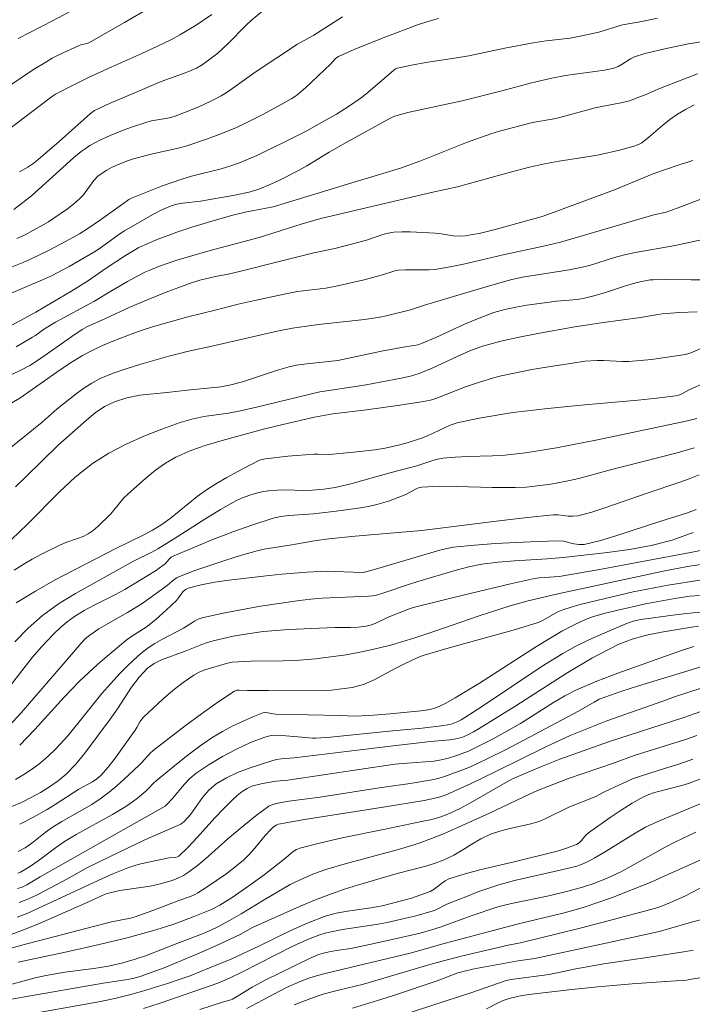
# Model space of a CAD drawing. Units: metres. Extents: x 279756 to 280271, y 1661034 to 1661599.
# Drawn here: x 279815 to 279871, y 1661223 to 1661305 of the extents above; entities that cross this region are included whole.
import ezdxf

# ---------------------------------------------------------------- set-up
doc = ezdxf.new("R2010")
doc.units = ezdxf.units.M
doc.header["$MEASUREMENT"] = 0
doc.layers.add('Curvas_Intermediarias', color=7, linetype='Continuous', lineweight=9, true_color=0x783c14)
doc.layers.add('Curvas_Mestras', color=7, linetype='Continuous', lineweight=20, true_color=0x783c14)

msp = doc.modelspace()

# ---------------------------------------------------------------- linework, layer by layer
at = {"layer": 'Curvas_Intermediarias', "flags": 128}
for points, elevation in [([(279813.086, 1661298.426), (279816.097, 1661300.427), (279817.118, 1661301.057), (279817.658, 1661301.367), (279818.208, 1661301.648), (279819.889, 1661302.438), (279820.039, 1661302.488), (279820.529, 1661302.598), (279820.679, 1661302.658), (279823.64, 1661304.329), (279828.032, 1661306.9)], 59), ([(279813.876, 1661295.355), (279816.778, 1661297.526), (279817.448, 1661298.056), (279817.678, 1661298.226), (279817.918, 1661298.376), (279819.269, 1661299.087), (279820.659, 1661299.767), (279822.59, 1661300.667), (279825.091, 1661301.768), (279826.341, 1661302.338), (279827.562, 1661302.938), (279828.252, 1661303.308), (279829.603, 1661304.119), (279830.903, 1661305.009)], 58), ([(279835.115, 1661305.309), (279834.184, 1661304.529), (279833.694, 1661304.069), (279832.284, 1661302.608), (279831.794, 1661302.148), (279831.383, 1661301.798), (279830.963, 1661301.457), (279830.523, 1661301.127), (279830.083, 1661300.827), (279829.613, 1661300.557), (279829.052, 1661300.297), (279828.472, 1661300.067), (279826.702, 1661299.427), (279824.551, 1661298.536), (279822.42, 1661297.626), (279821.169, 1661297.036), (279820.819, 1661296.776), (279818.218, 1661294.455), (279816.467, 1661292.934), (279816.057, 1661292.614), (279815.627, 1661292.324), (279814.937, 1661291.944)], 57), ([(279867.878, 1661304.699), (279866.567, 1661304.409), (279864.977, 1661304.129), (279863.006, 1661303.548), (279861.585, 1661303.218), (279860.625, 1661303.038), (279860.135, 1661302.968), (279858.634, 1661302.818), (279857.554, 1661302.658), (279855.203, 1661302.198), (279852.222, 1661301.578), (279851.041, 1661301.367), (279848.66, 1661301.007), (279847.47, 1661300.797), (279846.309, 1661300.557), (279846.139, 1661300.487), (279845.989, 1661300.387), (279843.838, 1661298.516), (279843.388, 1661298.166), (279842.328, 1661297.416), (279841.227, 1661296.726), (279839.747, 1661295.885), (279838.826, 1661295.385), (279836.966, 1661294.425), (279834.625, 1661293.304), (279833.194, 1661292.694), (279832.474, 1661292.434), (279831.673, 1661292.184), (279829.212, 1661291.574), (279828.412, 1661291.333), (279826.722, 1661290.753), (279825.881, 1661290.433), (279824.231, 1661289.753), (279824, 1661289.633), (279823.79, 1661289.493), (279821.66, 1661287.972), (279820.599, 1661287.242), (279819.909, 1661286.792), (279818.818, 1661286.181), (279817.348, 1661285.411), (279815.857, 1661284.691), (279815.307, 1661284.441), (279814.197, 1661283.991)], 54), ([(279841.727, 1661304.799), (279839.357, 1661303.278), (279837.996, 1661302.538), (279834.575, 1661300.267), (279832.844, 1661299.017), (279832.264, 1661298.616), (279831.663, 1661298.256), (279830.923, 1661297.866), (279830.173, 1661297.506), (279829.413, 1661297.166), (279827.862, 1661296.566), (279827.382, 1661296.425), (279825.901, 1661296.165), (279825.411, 1661296.045), (279824.221, 1661295.655), (279823.63, 1661295.435), (279822.47, 1661294.965), (279821.609, 1661294.565), (279821.189, 1661294.345), (279820.779, 1661294.115), (279820.379, 1661293.864), (279820.049, 1661293.624), (279819.409, 1661293.094), (279816.517, 1661290.463), (279815.937, 1661289.963), (279814.477, 1661288.822)], 56), ([(279813.656, 1661281.62), (279816.848, 1661282.99), (279817.638, 1661283.35), (279819.048, 1661284.081), (279821.119, 1661285.271), (279821.549, 1661285.551), (279823.19, 1661286.732), (279823.66, 1661287.052), (279826.011, 1661288.392), (279826.762, 1661288.782), (279827.532, 1661289.123), (279827.992, 1661289.263), (279828.482, 1661289.343), (279829.953, 1661289.513), (279832.794, 1661290.013), (279834.114, 1661290.293), (279834.725, 1661290.473), (279835.015, 1661290.583), (279836.285, 1661291.143), (279836.906, 1661291.444), (279838.136, 1661292.084), (279838.776, 1661292.444), (279840.627, 1661293.574), (279842.028, 1661294.375), (279845.549, 1661296.315), (279845.949, 1661296.516), (279846.159, 1661296.596), (279847.15, 1661296.856), (279851.661, 1661297.846), (279854.963, 1661298.676), (279857.424, 1661299.317), (279859.114, 1661299.707), (279860.245, 1661299.937), (279861.045, 1661300.057), (279862.666, 1661300.257), (279863.466, 1661300.377), (279864.246, 1661300.557), (279864.606, 1661300.697), (279864.947, 1661300.887), (279865.617, 1661301.317), (279865.967, 1661301.487), (279866.827, 1661301.768), (279868.728, 1661302.218), (279870.439, 1661302.558), (279871.649, 1661302.758)], 53), ([(279810.965, 1661277.418), (279816.287, 1661280.309), (279817.798, 1661281.169), (279819.199, 1661282.01), (279820.579, 1661282.87), (279822.12, 1661283.941), (279823.73, 1661285.001), (279824.841, 1661285.651), (279825.341, 1661285.891), (279826.351, 1661286.332), (279827.992, 1661286.942), (279829.233, 1661287.342), (279831.553, 1661288.042), (279832.634, 1661288.352), (279833.654, 1661288.602), (279835.975, 1661289.043), (279836.265, 1661289.113), (279842.148, 1661290.913), (279846.559, 1661292.234), (279848.14, 1661292.834), (279852.022, 1661294.385), (279854.042, 1661295.105), (279854.773, 1661295.325), (279856.973, 1661295.905), (279857.504, 1661296.025), (279859.124, 1661296.315), (279859.665, 1661296.435), (279860.275, 1661296.586), (279862.686, 1661297.256), (279863.256, 1661297.376), (279864.977, 1661297.696), (279865.537, 1661297.846), (279866.187, 1661298.076), (279866.837, 1661298.336), (279868.108, 1661298.876), (279869.969, 1661299.617), (279871.189, 1661300.067)], 52), ([(279814.657, 1661277.418), (279816.017, 1661278.218), (279816.257, 1661278.368), (279816.918, 1661278.859), (279817.148, 1661279.009), (279817.938, 1661279.459), (279821.109, 1661281.189), (279822.57, 1661282.07), (279823.9, 1661282.83), (279824.861, 1661283.36), (279825.351, 1661283.61), (279825.751, 1661283.791), (279826.561, 1661284.111), (279827.982, 1661284.601), (279830.753, 1661285.401), (279834.825, 1661286.502), (279838.316, 1661287.602), (279839.937, 1661288.062), (279841.447, 1661288.432), (279849.22, 1661290.253), (279851.271, 1661290.703), (279855.563, 1661291.894), (279857.254, 1661292.324), (279858.484, 1661292.594), (279859.715, 1661292.834), (279862.366, 1661293.244), (279863.026, 1661293.364), (279864.717, 1661293.744), (279865.827, 1661294.045), (279866.287, 1661294.205), (279866.567, 1661294.355), (279867.157, 1661294.825), (279868.308, 1661295.815), (279868.898, 1661296.285), (279869.518, 1661296.716), (279870.199, 1661297.126), (279870.899, 1661297.506)], 51), ([(279872.28, 1661289.973), (279869.508, 1661288.933), (279868.588, 1661288.602), (279867.568, 1661288.382), (279859.815, 1661286.101), (279858.424, 1661285.781), (279855.073, 1661285.061), (279851.781, 1661284.291), (279850.681, 1661284.061), (279849.571, 1661283.871), (279848.93, 1661283.811), (279846.97, 1661283.811), (279846.329, 1661283.77), (279846.069, 1661283.73), (279845.059, 1661283.39), (279843.528, 1661282.98), (279841.207, 1661282.44), (279840.347, 1661282.28), (279838.476, 1661282.08), (279838.016, 1661282.01), (279837.026, 1661281.83), (279834.565, 1661281.3), (279833.084, 1661280.949), (279831.173, 1661280.449), (279828.912, 1661279.909), (279825.981, 1661279.079), (279825.201, 1661278.829), (279824.431, 1661278.558), (279822.69, 1661277.888), (279821.83, 1661277.518), (279820.979, 1661277.128), (279820.169, 1661276.688), (279819.099, 1661276.037), (279818.048, 1661275.327), (279814.967, 1661273.146), (279813.916, 1661272.536)], 49), ([(279814.077, 1661268.955), (279816.818, 1661271.176), (279818.078, 1661272.276), (279819.649, 1661273.506), (279820.279, 1661273.977), (279820.939, 1661274.407), (279821.619, 1661274.777), (279822.72, 1661275.237), (279823.86, 1661275.627), (279825.011, 1661275.977), (279827.332, 1661276.638), (279828.092, 1661276.848), (279828.852, 1661277.028), (279831.143, 1661277.528), (279836.325, 1661278.718), (279837.586, 1661278.979), (279839.747, 1661279.269), (279843.568, 1661279.699), (279844.829, 1661279.889), (279845.349, 1661279.989), (279847.37, 1661280.489), (279848.55, 1661280.879), (279852.522, 1661282.08), (279855.173, 1661282.85), (279855.773, 1661283.01), (279856.683, 1661283.2), (279860.545, 1661283.811), (279861.505, 1661284.001), (279862.216, 1661284.181), (279864.316, 1661284.841), (279865.027, 1661285.031), (279865.877, 1661285.221), (279869.338, 1661285.841), (279874.18, 1661286.892)], 48), ([(279871.709, 1661282.98), (279870.659, 1661282.97), (279868.558, 1661283.01), (279867.518, 1661282.99), (279867.248, 1661282.97), (279866.717, 1661282.88), (279866.187, 1661282.75), (279865.307, 1661282.5), (279863.566, 1661281.94), (279862.686, 1661281.68), (279861.805, 1661281.46), (279861.235, 1661281.36), (279859.494, 1661281.209), (279858.914, 1661281.139), (279857.043, 1661280.869), (279856.113, 1661280.709), (279855.193, 1661280.519), (279854.282, 1661280.259), (279853.062, 1661279.809), (279851.861, 1661279.289), (279849.491, 1661278.188), (279848.28, 1661277.688), (279848.02, 1661277.598), (279846.929, 1661277.428), (279844.979, 1661277.068), (279841.347, 1661276.288), (279838.536, 1661275.977), (279837.916, 1661275.887), (279837.306, 1661275.767), (279836.335, 1661275.487), (279833.454, 1661274.517), (279832.484, 1661274.257), (279831.653, 1661274.107), (279830.813, 1661274.007), (279829.122, 1661273.857), (279827.172, 1661273.626), (279824.931, 1661273.396), (279823.84, 1661273.196), (279822.81, 1661272.866), (279821.99, 1661272.466), (279821.219, 1661271.936), (279820.489, 1661271.336), (279818.148, 1661269.255), (279815.497, 1661266.654), (279814.597, 1661265.813)], 47), ([(279814.267, 1661261.422), (279815.607, 1661262.692), (279818.218, 1661265.353), (279819.569, 1661266.614), (279821.009, 1661267.744), (279822.35, 1661268.584), (279823.78, 1661269.335), (279825.261, 1661269.995), (279826.762, 1661270.595), (279828.272, 1661271.146), (279829.243, 1661271.426), (279830.243, 1661271.626), (279832.274, 1661271.926), (279833.274, 1661272.116), (279834.595, 1661272.416), (279839.857, 1661273.677), (279840.427, 1661273.777), (279843.708, 1661274.267), (279846.609, 1661274.807), (279847.37, 1661274.997), (279848.11, 1661275.217), (279849.17, 1661275.637), (279851.241, 1661276.618), (279852.292, 1661277.088), (279853.362, 1661277.468), (279854.873, 1661277.878), (279856.393, 1661278.218), (279857.934, 1661278.518), (279861.025, 1661279.069), (279862.105, 1661279.249), (279863.196, 1661279.409), (279866.457, 1661279.849), (279867.888, 1661280.109), (279868.248, 1661280.149), (279869.708, 1661280.259), (279871.169, 1661280.329)], 46), ([(279814.667, 1661256.16), (279816.257, 1661257.15), (279817.908, 1661258.07), (279822.94, 1661260.681), (279825.211, 1661261.802), (279825.961, 1661262.192), (279826.671, 1661262.612), (279827.452, 1661263.172), (279829.693, 1661264.993), (279830.463, 1661265.553), (279831.293, 1661266.084), (279832.144, 1661266.584), (279833.004, 1661267.054), (279834.745, 1661267.954), (279834.935, 1661268.034), (279835.345, 1661268.124), (279837.206, 1661268.334), (279839.387, 1661268.504), (279839.697, 1661268.514), (279840.627, 1661268.494), (279842.678, 1661268.665), (279844.419, 1661268.875), (279845.279, 1661269.015), (279845.889, 1661269.135), (279846.499, 1661269.285), (279847.1, 1661269.455), (279848.3, 1661269.845), (279848.78, 1661270.025), (279850.671, 1661270.905), (279851.261, 1661271.115), (279853.082, 1661271.486), (279855.873, 1661271.966), (279858.764, 1661272.296), (279861.525, 1661272.586), (279866.237, 1661272.996), (279867.808, 1661273.156), (279869.368, 1661273.346), (279869.608, 1661273.396), (279869.829, 1661273.496), (279870.499, 1661273.847), (279875.911, 1661276.298)], 44), ([(279871.139, 1661271.476), (279870.359, 1661271.276), (279862.896, 1661269.705), (279859.484, 1661269.045), (279857.774, 1661268.755), (279856.913, 1661268.635), (279855.193, 1661268.434), (279854.172, 1661268.364), (279852.102, 1661268.314), (279851.081, 1661268.274), (279850.061, 1661268.174), (279849.511, 1661268.074), (279848.97, 1661267.914), (279847.91, 1661267.554), (279847.38, 1661267.394), (279845.779, 1661266.994), (279842.428, 1661266.053), (279841.117, 1661265.753), (279840.177, 1661265.603), (279839.226, 1661265.523), (279838.496, 1661265.503), (279837.036, 1661265.543), (279836.305, 1661265.533), (279835.575, 1661265.473), (279835.035, 1661265.383), (279834.495, 1661265.253), (279833.954, 1661265.093), (279833.434, 1661264.893), (279832.934, 1661264.653), (279831.603, 1661263.913), (279830.303, 1661263.112), (279827.722, 1661261.452), (279826.411, 1661260.651), (279825.921, 1661260.381), (279824.401, 1661259.631), (279821.019, 1661257.76), (279819.579, 1661256.95), (279818.188, 1661256.08), (279816.858, 1661255.119), (279815.667, 1661254.079), (279814.557, 1661252.938)], 43), ([(279813.206, 1661248.066), (279815.317, 1661250.777), (279816.027, 1661251.668), (279816.768, 1661252.528), (279817.278, 1661253.078), (279817.798, 1661253.609), (279818.338, 1661254.119), (279818.908, 1661254.589), (279819.499, 1661255.029), (279820.299, 1661255.529), (279821.129, 1661255.98), (279822.84, 1661256.83), (279823.67, 1661257.28), (279824.961, 1661258.04), (279826.221, 1661258.841), (279826.842, 1661259.261), (279827.032, 1661259.421), (279827.362, 1661259.791), (279827.532, 1661259.951), (279827.732, 1661260.081), (279830.993, 1661261.432), (279832.644, 1661262.062), (279834.305, 1661262.652), (279835.975, 1661263.192), (279836.625, 1661263.342), (279837.296, 1661263.422), (279839.326, 1661263.563), (279841.207, 1661263.773), (279843.428, 1661264.093), (279844.008, 1661264.203), (279844.579, 1661264.333), (279845.549, 1661264.623), (279846.98, 1661265.163), (279847.25, 1661265.293), (279847.78, 1661265.603), (279848.04, 1661265.723), (279848.33, 1661265.783), (279849.771, 1661265.843), (279851.231, 1661265.833), (279854.162, 1661265.743), (279856.073, 1661265.743), (279856.983, 1661265.783), (279857.434, 1661265.823), (279859.034, 1661266.033), (279860.175, 1661266.234), (279861.335, 1661266.504), (279863.736, 1661267.164), (279869.498, 1661268.625), (279870.919, 1661269.025)], 42), ([(279871.319, 1661266.794), (279870.489, 1661266.464), (279869.648, 1661266.154), (279867.087, 1661265.293), (279863.596, 1661264.073), (279862.426, 1661263.703), (279861.255, 1661263.392), (279860.855, 1661263.352), (279860.445, 1661263.372), (279859.615, 1661263.472), (279859.204, 1661263.472), (279857.084, 1661263.252), (279854.953, 1661263.002), (279848.31, 1661262.182), (279842.798, 1661261.712), (279840.597, 1661261.472), (279839.407, 1661261.312), (279837.546, 1661260.991), (279835.225, 1661260.631), (279834.665, 1661260.491), (279833.354, 1661260.121), (279832.054, 1661259.721), (279829.473, 1661258.851), (279828.202, 1661258.37), (279827.982, 1661258.26), (279827.782, 1661258.11), (279827.202, 1661257.6), (279825.191, 1661256.17), (279824.681, 1661255.829), (279823.9, 1661255.359), (279822.3, 1661254.469), (279821.519, 1661254.009), (279820.769, 1661253.499), (279820.399, 1661253.188), (279820.049, 1661252.838), (279819.089, 1661251.698), (279815.067, 1661247.036), (279814.037, 1661245.906)], 41), ([(279870.829, 1661262.022), (279869.088, 1661261.382), (279867.338, 1661260.921), (279865.537, 1661260.601), (279863.716, 1661260.361), (279860.055, 1661259.941), (279858.704, 1661259.811), (279855.993, 1661259.651), (279854.643, 1661259.551), (279853.302, 1661259.371), (279852.222, 1661259.161), (279851.161, 1661258.891), (279847.99, 1661257.94), (279847.3, 1661257.72), (279845.259, 1661257.02), (279844.559, 1661256.82), (279844.228, 1661256.76), (279843.888, 1661256.73), (279840.037, 1661256.55), (279839.106, 1661256.48), (279838.176, 1661256.37), (279834.925, 1661255.889), (279833.304, 1661255.599), (279831.693, 1661255.289), (279830.103, 1661254.929), (279829.773, 1661254.819), (279829.453, 1661254.659), (279828.542, 1661254.079), (279826.752, 1661253.138), (279826.171, 1661252.808), (279825.621, 1661252.438), (279825.011, 1661251.958), (279824.421, 1661251.438), (279823.85, 1661250.898), (279823.29, 1661250.347), (279822.76, 1661249.767), (279821.78, 1661248.637), (279819.899, 1661246.286), (279818.938, 1661245.125), (279817.928, 1661244.025), (279817.318, 1661243.455), (279816.678, 1661242.904), (279816.007, 1661242.394), (279815.307, 1661241.934), (279814.597, 1661241.504)], 39), ([(279871.569, 1661260.551), (279870.599, 1661260.341), (279862.906, 1661258.921), (279859.705, 1661258.37), (279859.294, 1661258.32), (279858.064, 1661258.24), (279857.654, 1661258.18), (279855.683, 1661257.74), (279851.741, 1661256.82), (279847.82, 1661255.829), (279847.36, 1661255.689), (279845.539, 1661254.979), (279844.439, 1661254.469), (279844.058, 1661254.329), (279843.678, 1661254.229), (279843.048, 1661254.149), (279842.408, 1661254.129), (279841.117, 1661254.129), (279840.477, 1661254.109), (279837.286, 1661253.959), (279836.225, 1661253.889), (279835.165, 1661253.789), (279833.484, 1661253.549), (279832.654, 1661253.398), (279831.003, 1661253.028), (279830.533, 1661252.888), (279830.063, 1661252.718), (279828.692, 1661252.148), (279826.722, 1661251.438), (279826.111, 1661251.148), (279825.571, 1661250.757), (279824.871, 1661250.007), (279824.241, 1661249.167), (279823.07, 1661247.376), (279822.45, 1661246.506), (279820.349, 1661243.685), (279819.609, 1661242.794), (279818.808, 1661241.964), (279818.148, 1661241.404), (279817.428, 1661240.894), (279816.678, 1661240.423), (279815.897, 1661240.003), (279815.107, 1661239.613), (279814.297, 1661239.263)], 38), ([(279814.957, 1661237.802), (279816.037, 1661238.343), (279817.248, 1661239.023), (279817.908, 1661239.433), (279819.869, 1661240.713), (279820.999, 1661241.324), (279821.359, 1661241.554), (279821.68, 1661241.834), (279822.29, 1661242.534), (279822.87, 1661243.285), (279824.531, 1661245.615), (279824.671, 1661245.836), (279824.931, 1661246.306), (279825.081, 1661246.516), (279825.251, 1661246.716), (279826.842, 1661248.186), (279827.662, 1661248.887), (279828.512, 1661249.567), (279829.393, 1661250.177), (279829.833, 1661250.427), (279830.323, 1661250.617), (279832.204, 1661251.168), (279832.584, 1661251.248), (279834.124, 1661251.328), (279836.816, 1661251.368), (279838.156, 1661251.418), (279839.497, 1661251.518), (279840.777, 1661251.678), (279842.048, 1661251.868), (279843.318, 1661252.108), (279844.579, 1661252.378), (279845.829, 1661252.698), (279847.66, 1661253.228), (279849.471, 1661253.839), (279853.072, 1661255.099), (279855.633, 1661255.919), (279857.144, 1661256.33), (279859.605, 1661256.92), (279868.468, 1661258.821), (279870.349, 1661259.181), (279872.199, 1661259.461)], 37), ([(279814.817, 1661235.521), (279815.407, 1661235.832), (279815.977, 1661236.232), (279817.078, 1661237.112), (279817.648, 1661237.522), (279818.458, 1661238.012), (279820.119, 1661238.953), (279820.929, 1661239.433), (279821.72, 1661239.953), (279822.38, 1661240.453), (279823.01, 1661240.984), (279823.62, 1661241.544), (279824.841, 1661242.674), (279825.081, 1661242.914), (279825.781, 1661243.695), (279826.041, 1661243.925), (279828.692, 1661245.966), (279830.033, 1661246.966), (279831.393, 1661247.926), (279832.774, 1661248.837), (279832.964, 1661248.917), (279833.174, 1661248.937), (279833.844, 1661248.897), (279835.585, 1661248.907), (279839.106, 1661248.867), (279840.837, 1661248.937), (279842.538, 1661249.137), (279843.468, 1661249.387), (279844.358, 1661249.777), (279846.109, 1661250.727), (279846.99, 1661251.168), (279848.19, 1661251.708), (279848.5, 1661251.818), (279850.391, 1661252.378), (279854.192, 1661253.429), (279856.083, 1661253.969), (279857.964, 1661254.549), (279858.384, 1661254.729), (279859.595, 1661255.419), (279860.005, 1661255.599), (279860.785, 1661255.849), (279861.565, 1661256.07), (279865.857, 1661257.08), (279868.748, 1661257.65), (279871.539, 1661258.07)], 36), ([(279872.59, 1661255.499), (279870.279, 1661255.279), (279869.128, 1661255.149), (279866.497, 1661254.789), (279865.857, 1661254.639), (279865.547, 1661254.549), (279865.237, 1661254.429), (279863.116, 1661253.519), (279862.065, 1661253.048), (279861.035, 1661252.538), (279860.025, 1661251.978), (279858.304, 1661250.928), (279853.272, 1661247.546), (279851.571, 1661246.466), (279851.301, 1661246.326), (279851.021, 1661246.206), (279850.741, 1661246.116), (279850.151, 1661245.986), (279848.34, 1661245.765), (279845.599, 1661245.535), (279840.747, 1661245.035), (279839.527, 1661244.945), (279839.236, 1661244.945), (279838.366, 1661245.035), (279836.375, 1661245.185), (279835.825, 1661245.155), (279835.295, 1661245.035), (279834.114, 1661244.575), (279832.934, 1661244.025), (279831.784, 1661243.415), (279830.663, 1661242.744), (279829.593, 1661242.034), (279829.062, 1661241.594), (279828.582, 1661241.074), (279827.672, 1661239.963), (279827.192, 1661239.453), (279827.022, 1661239.303), (279826.832, 1661239.183), (279823.36, 1661237.232), (279816.658, 1661233.421), (279815.547, 1661232.76), (279815.167, 1661232.57), (279814.777, 1661232.45)], 34), ([(279814.907, 1661231.29), (279815.627, 1661231.58), (279816.337, 1661231.91), (279817.038, 1661232.26), (279818.858, 1661233.231), (279820.539, 1661234.191), (279822.45, 1661235.131), (279825.341, 1661236.492), (279828.322, 1661237.812), (279828.472, 1661237.902), (279828.612, 1661238.022), (279829.142, 1661238.643), (279830.123, 1661240.003), (279830.653, 1661240.623), (279831.263, 1661241.144), (279832.114, 1661241.654), (279833.034, 1661242.084), (279834.004, 1661242.444), (279835.955, 1661243.084), (279836.295, 1661243.164), (279836.655, 1661243.214), (279837.736, 1661243.295), (279845.939, 1661244.315), (279849.04, 1661244.665), (279850.621, 1661244.795), (279851.131, 1661244.875), (279851.631, 1661245.005), (279852.122, 1661245.205), (279852.602, 1661245.455), (279853.062, 1661245.735), (279856.103, 1661247.626), (279860.295, 1661250.317), (279862.426, 1661251.578), (279864.606, 1661252.708), (279865.767, 1661253.158), (279866.967, 1661253.489), (279868.208, 1661253.739), (279870.699, 1661254.159), (279871.269, 1661254.239)], 33), ([(279814.027, 1661228.569), (279815.357, 1661229.049), (279816.668, 1661229.599), (279820.599, 1661231.32), (279821.69, 1661231.84), (279822.05, 1661231.99), (279822.43, 1661232.11), (279823.26, 1661232.29), (279825.771, 1661232.67), (279826.601, 1661232.85), (279827.592, 1661233.14), (279828.072, 1661233.331), (279828.542, 1661233.551), (279828.972, 1661233.811), (279829.823, 1661234.451), (279830.633, 1661235.141), (279832.224, 1661236.582), (279833.544, 1661237.702), (279834.575, 1661238.533), (279835.095, 1661238.923), (279835.635, 1661239.293), (279835.815, 1661239.393), (279836.225, 1661239.523), (279837.286, 1661239.703), (279839.887, 1661240.043), (279844.769, 1661240.824), (279846.97, 1661241.114), (279847.52, 1661241.204), (279849.14, 1661241.484), (279849.681, 1661241.604), (279850.201, 1661241.754), (279851.641, 1661242.274), (279852.352, 1661242.564), (279853.752, 1661243.214), (279855.273, 1661243.975), (279856.793, 1661244.765), (279861.315, 1661247.176), (279862.606, 1661247.936), (279863.036, 1661248.166), (279863.496, 1661248.357), (279864.897, 1661248.847), (279866.307, 1661249.297), (279870.589, 1661250.587), (279874.69, 1661251.908)], 31), ([(279870.889, 1661252.538), (279869.789, 1661252.178), (279864.566, 1661250.347), (279862.846, 1661249.677), (279861.155, 1661248.957), (279860.195, 1661248.467), (279859.254, 1661247.906), (279857.424, 1661246.726), (279856.493, 1661246.166), (279854.232, 1661244.885), (279853.462, 1661244.485), (279852.182, 1661243.875), (279851.141, 1661243.465), (279850.611, 1661243.295), (279850.071, 1661243.164), (279849.34, 1661243.044), (279848.6, 1661242.974), (279847.1, 1661242.874), (279846.069, 1661242.774), (279837.196, 1661241.454), (279836.235, 1661241.384), (279835.105, 1661241.174), (279834.655, 1661241.074), (279834.224, 1661240.944), (279833.824, 1661240.764), (279833.404, 1661240.503), (279833.004, 1661240.183), (279832.624, 1661239.833), (279831.884, 1661239.103), (279831.133, 1661238.323), (279829.673, 1661236.692), (279828.932, 1661235.902), (279828.162, 1661235.161), (279828.032, 1661235.081), (279827.872, 1661235.041), (279827.362, 1661235.001), (279825.121, 1661234.551), (279824.581, 1661234.401), (279823.94, 1661234.181), (279822.69, 1661233.681), (279821.459, 1661233.14), (279816.507, 1661230.82), (279815.627, 1661230.429), (279814.747, 1661230.089)], 32), ([(279814.827, 1661226.358), (279818.868, 1661227.208), (279821.549, 1661227.808), (279823.76, 1661228.349), (279824.861, 1661228.639), (279825.961, 1661228.939), (279827.042, 1661229.269), (279827.822, 1661229.529), (279829.353, 1661230.109), (279830.863, 1661230.73), (279831.563, 1661231.08), (279832.574, 1661231.73), (279834.244, 1661232.87), (279835.225, 1661233.591), (279836.906, 1661234.911), (279837.646, 1661235.521), (279837.916, 1661235.702), (279838.206, 1661235.812), (279839.947, 1661236.262), (279841.717, 1661236.662), (279845.279, 1661237.382), (279848.44, 1661238.052), (279849.14, 1661238.202), (279849.821, 1661238.383), (279850.481, 1661238.623), (279851.431, 1661239.063), (279852.352, 1661239.563), (279854.172, 1661240.633), (279855.093, 1661241.154), (279855.843, 1661241.554), (279857.204, 1661242.154), (279858.384, 1661242.644), (279859.775, 1661243.184), (279863.806, 1661244.645), (279869.979, 1661246.636), (279872.029, 1661247.336)], 29), ([(279871.129, 1661245.165), (279870.099, 1661244.805), (279865.937, 1661243.495), (279864.306, 1661242.884), (279860.395, 1661241.564), (279858.764, 1661240.934), (279857.914, 1661240.593), (279857.254, 1661240.293), (279853.922, 1661238.703), (279851.111, 1661237.432), (279850.111, 1661237.002), (279849.11, 1661236.602), (279848.1, 1661236.232), (279846.579, 1661235.762), (279841.958, 1661234.521), (279840.427, 1661234.071), (279839.326, 1661233.671), (279838.236, 1661233.191), (279837.396, 1661232.79), (279835.225, 1661231.51), (279833.324, 1661230.359), (279832.354, 1661229.799), (279831.383, 1661229.269), (279830.763, 1661228.979), (279830.133, 1661228.709), (279828.202, 1661227.988), (279825.401, 1661226.888), (279824.461, 1661226.558), (279823.5, 1661226.288), (279822.32, 1661226.028), (279821.119, 1661225.828), (279818.708, 1661225.507), (279817.278, 1661225.277), (279816.347, 1661225.077), (279814.317, 1661224.517)], 28), ([(279812.756, 1661223.006), (279815.207, 1661223.457), (279821.87, 1661224.607), (279823.74, 1661224.887), (279824.351, 1661225.007), (279824.961, 1661225.167), (279825.951, 1661225.507), (279826.942, 1661225.878), (279829.853, 1661227.098), (279831.223, 1661227.698), (279833.254, 1661228.649), (279834.274, 1661229.239), (279838.176, 1661230.97), (279839.487, 1661231.52), (279840.817, 1661232.03), (279841.898, 1661232.41), (279842.988, 1661232.75), (279846.279, 1661233.701), (279848.64, 1661234.331), (279849.42, 1661234.561), (279850.181, 1661234.841), (279850.961, 1661235.231), (279851.721, 1661235.671), (279852.462, 1661236.142), (279853.222, 1661236.582), (279854.012, 1661236.962), (279854.793, 1661237.222), (279855.613, 1661237.432), (279857.254, 1661237.792), (279858.054, 1661238.032), (279858.564, 1661238.233), (279860.515, 1661239.213), (279862.756, 1661240.103), (279863.426, 1661240.463), (279864.366, 1661240.914), (279865.317, 1661241.354), (279865.797, 1661241.554), (279866.627, 1661241.854), (279868.458, 1661242.434), (279869.628, 1661242.784), (279870.789, 1661243.184)], 27), ([(279816.067, 1661222.096), (279821.509, 1661223.057), (279822.86, 1661223.347), (279823.96, 1661223.617), (279825.051, 1661223.917), (279827.212, 1661224.587), (279828.282, 1661224.937), (279829.102, 1661225.227), (279830.713, 1661225.868), (279832.544, 1661226.628), (279834.785, 1661227.688), (279837.506, 1661229.009), (279838.886, 1661229.619), (279840.297, 1661230.159), (279841.217, 1661230.409), (279842.158, 1661230.579), (279844.078, 1661230.85), (279845.019, 1661231.03), (279846.639, 1661231.44), (279847.45, 1661231.67), (279848.24, 1661231.93), (279849.02, 1661232.22), (279849.34, 1661232.4), (279849.941, 1661232.88), (279850.241, 1661233.1), (279850.571, 1661233.261), (279851.901, 1661233.671), (279853.242, 1661234.031), (279855.973, 1661234.681), (279859.655, 1661235.601), (279860.415, 1661235.832), (279861.145, 1661236.102), (279861.375, 1661236.252), (279861.575, 1661236.452), (279861.935, 1661236.892), (279862.146, 1661237.072), (279863.936, 1661238.343), (279864.847, 1661238.953), (279865.767, 1661239.533), (279866.717, 1661240.073), (279867.157, 1661240.273), (279867.618, 1661240.433), (279869.889, 1661241.004), (279870.439, 1661241.174), (279872.76, 1661242.074)], 26), ([(279829.913, 1661222.416), (279831.794, 1661223.027), (279832.464, 1661223.217), (279832.624, 1661223.287), (279833.034, 1661223.517), (279834.244, 1661224.267), (279834.665, 1661224.507), (279835.385, 1661224.887), (279838.996, 1661226.648), (279839.697, 1661226.948), (279840.047, 1661227.068), (279840.637, 1661227.208), (279841.227, 1661227.318), (279842.428, 1661227.498), (279843.968, 1661227.808), (279845.859, 1661228.219), (279848.17, 1661228.769), (279849.05, 1661229.019), (279849.911, 1661229.289), (279852.492, 1661230.219), (279854.623, 1661230.94), (279855.173, 1661231.09), (279855.903, 1661231.26), (279858.844, 1661231.86), (279860.535, 1661232.26), (279861.655, 1661232.57), (279862.676, 1661232.92), (279863.686, 1661233.311), (279864.817, 1661233.841), (279865.447, 1661234.171), (279868.508, 1661235.882), (279869.308, 1661236.302), (279871.059, 1661237.132)], 24), ([(279874.43, 1661236.172), (279868.668, 1661233.601), (279867.388, 1661233.01), (279864.046, 1661231.7), (279862.926, 1661231.29), (279861.795, 1661230.91), (279860.855, 1661230.63), (279859.915, 1661230.389), (279856.233, 1661229.509), (279850.181, 1661227.898), (279847.36, 1661227.108), (279840.417, 1661225.427), (279839.667, 1661225.237), (279838.936, 1661225.017), (279838.216, 1661224.757), (279837.096, 1661224.247), (279835.985, 1661223.677), (279833.804, 1661222.496)], 23), ([(279837.716, 1661222.806), (279838.666, 1661223.177), (279839.637, 1661223.527), (279840.217, 1661223.717), (279841.407, 1661224.027), (279843.488, 1661224.527), (279849.18, 1661226.208), (279851.581, 1661226.858), (279855.473, 1661227.768), (279856.513, 1661227.958), (279859.544, 1661228.689), (279861.555, 1661229.189), (279863.786, 1661229.769), (279867.738, 1661230.84), (279868.148, 1661230.98), (279868.948, 1661231.3), (279870.129, 1661231.82), (279871.409, 1661232.48)], 22), ([(279871.659, 1661229.919), (279870.699, 1661229.669), (279868.128, 1661228.929), (279866.517, 1661228.559), (279860.255, 1661227.198), (279857.684, 1661226.668), (279856.313, 1661226.468), (279854.482, 1661226.138), (279852.662, 1661225.788), (279851.751, 1661225.588), (279851.311, 1661225.457), (279849.601, 1661224.797), (279846.049, 1661223.607), (279844.929, 1661223.247), (279843.998, 1661222.986), (279842.558, 1661222.546)], 21), ([(279853.672, 1661222.466), (279854.593, 1661222.956), (279855.063, 1661223.167), (279855.553, 1661223.337), (279856.363, 1661223.517), (279857.184, 1661223.657), (279860.755, 1661224.087), (279862.916, 1661224.297), (279865.767, 1661224.547), (279868.548, 1661224.757), (279870.269, 1661224.867), (279870.699, 1661224.927), (279872.44, 1661225.227)], 19)]:
    msp.add_lwpolyline(points, dxfattribs=dict(at, elevation=elevation))
at = {"layer": 'Curvas_Mestras', "flags": 128}
for points, elevation in [([(279819.339, 1661305.349), (279817.728, 1661304.489), (279814.827, 1661303.008)], 60), ([(279849.701, 1661304.669), (279848.83, 1661304.419), (279847.97, 1661304.129), (279845.329, 1661303.138), (279844.008, 1661302.618), (279842.708, 1661302.088), (279841.417, 1661301.528), (279841.267, 1661301.437), (279841.137, 1661301.317), (279840.767, 1661300.897), (279839.206, 1661299.407), (279838.676, 1661298.916), (279838.126, 1661298.446), (279837.836, 1661298.226), (279837.526, 1661298.026), (279836.886, 1661297.656), (279835.115, 1661296.696), (279833.644, 1661295.945), (279832.894, 1661295.605), (279831.283, 1661294.955), (279830.463, 1661294.655), (279828.822, 1661294.105), (279828.252, 1661293.945), (279825.961, 1661293.434), (279824.411, 1661293.024), (279823.9, 1661292.864), (279823.41, 1661292.674), (279822.58, 1661292.304), (279822.18, 1661292.084), (279821.8, 1661291.844), (279821.449, 1661291.574), (279821.119, 1661291.233), (279820.239, 1661290.043), (279819.909, 1661289.693), (279819.429, 1661289.273), (279818.928, 1661288.873), (279818.408, 1661288.502), (279817.338, 1661287.802), (279816.698, 1661287.422), (279816.057, 1661287.062), (279815.397, 1661286.722), (279814.727, 1661286.402)], 55), ([(279812.596, 1661274.307), (279815.007, 1661275.457), (279815.787, 1661275.877), (279816.678, 1661276.448), (279819.269, 1661278.288), (279820.149, 1661278.859), (279820.519, 1661279.069), (279822.07, 1661279.759), (279824.08, 1661280.699), (279825.481, 1661281.28), (279827.252, 1661282.01), (279828.152, 1661282.35), (279829.052, 1661282.68), (279829.903, 1661282.94), (279831.193, 1661283.25), (279832.254, 1661283.46), (279833.304, 1661283.71), (279836.475, 1661284.491), (279839.367, 1661285.231), (279841.087, 1661285.591), (279841.958, 1661285.801), (279843.738, 1661286.281), (279845.089, 1661286.732), (279845.539, 1661286.852), (279845.989, 1661286.932), (279846.669, 1661286.972), (279847.36, 1661286.962), (279849.42, 1661286.842), (279849.931, 1661286.792), (279850.931, 1661286.642), (279851.431, 1661286.602), (279851.921, 1661286.632), (279853.172, 1661286.862), (279854.412, 1661287.152), (279858.304, 1661288.222), (279858.994, 1661288.492), (279864.306, 1661290.453), (279867.428, 1661291.754), (279868.358, 1661292.094), (279869.759, 1661292.554), (279870.549, 1661292.794), (279870.799, 1661292.894)], 50), ([(279871.529, 1661277.298), (279870.729, 1661276.958), (279870.459, 1661276.858), (279870.179, 1661276.788), (279868.308, 1661276.498), (279867.368, 1661276.378), (279866.427, 1661276.278), (279865.487, 1661276.208), (279864.957, 1661276.198), (279863.386, 1661276.288), (279862.866, 1661276.298), (279861.845, 1661276.218), (279860.825, 1661276.077), (279859.364, 1661275.847), (279857.454, 1661275.527), (279856.503, 1661275.347), (279854.913, 1661275.007), (279854.272, 1661274.837), (279853.012, 1661274.467), (279851.931, 1661274.107), (279849.481, 1661273.136), (279849.05, 1661273.006), (279848.13, 1661272.836), (279846.289, 1661272.546), (279843.738, 1661272.186), (279840.927, 1661271.856), (279839.417, 1661271.576), (279836.795, 1661270.985), (279835.185, 1661270.595), (279831.743, 1661269.635), (279830.433, 1661269.255), (279829.152, 1661268.805), (279827.922, 1661268.264), (279827.052, 1661267.764), (279826.221, 1661267.174), (279825.431, 1661266.524), (279823.9, 1661265.173), (279823.59, 1661264.873), (279822.78, 1661263.863), (279822.49, 1661263.543), (279821.429, 1661262.502), (279821.049, 1661262.182), (279820.649, 1661261.912), (279820.209, 1661261.682), (279819.749, 1661261.502), (279818.798, 1661261.172), (279818.338, 1661260.981), (279816.768, 1661260.201), (279815.997, 1661259.791), (279815.237, 1661259.351), (279814.497, 1661258.891)], 45), ([(279871.079, 1661263.913), (279870.349, 1661263.653), (279868.138, 1661262.952), (279864.336, 1661261.692), (279863.066, 1661261.322), (279861.785, 1661261.022), (279861.365, 1661261.002), (279860.935, 1661261.072), (279860.075, 1661261.282), (279859.635, 1661261.322), (279857.904, 1661261.272), (279854.422, 1661261.092), (279852.682, 1661260.951), (279850.951, 1661260.781), (279850.381, 1661260.691), (279849.821, 1661260.551), (279844.479, 1661258.961), (279843.558, 1661258.721), (279843.368, 1661258.691), (279840.407, 1661258.791), (279838.806, 1661258.711), (279836.705, 1661258.551), (279835.655, 1661258.44), (279832.304, 1661258.04), (279831.153, 1661257.88), (279830.023, 1661257.67), (279828.932, 1661257.4), (279828.702, 1661257.28), (279828.502, 1661257.08), (279828.142, 1661256.59), (279827.952, 1661256.37), (279827.122, 1661255.579), (279826.281, 1661254.819), (279825.841, 1661254.449), (279825.441, 1661254.159), (279824.171, 1661253.338), (279823.77, 1661253.038), (279822.19, 1661251.728), (279821.419, 1661251.058), (279820.659, 1661250.367), (279819.919, 1661249.667), (279818.658, 1661248.357), (279816.217, 1661245.655), (279814.957, 1661244.355)], 40), ([(279814.797, 1661233.741), (279815.017, 1661233.811), (279815.767, 1661234.261), (279816.487, 1661234.771), (279817.928, 1661235.852), (279818.668, 1661236.352), (279819.649, 1661236.932), (279822.65, 1661238.593), (279823.63, 1661239.183), (279824, 1661239.423), (279824.721, 1661239.973), (279825.411, 1661240.553), (279825.591, 1661240.713), (279826.091, 1661241.244), (279826.271, 1661241.404), (279828.112, 1661242.904), (279829.052, 1661243.645), (279830.003, 1661244.355), (279830.983, 1661245.025), (279831.774, 1661245.495), (279832.594, 1661245.936), (279833.434, 1661246.336), (279834.285, 1661246.706), (279835.135, 1661247.036), (279835.335, 1661247.066), (279835.555, 1661247.056), (279835.985, 1661246.956), (279836.205, 1661246.926), (279841.567, 1661246.816), (279842.728, 1661246.756), (279843.908, 1661246.816), (279845.689, 1661246.966), (279848.24, 1661247.206), (279849, 1661247.316), (279849.36, 1661247.426), (279849.811, 1661247.596), (279850.241, 1661247.806), (279851.081, 1661248.276), (279853.092, 1661249.517), (279857.844, 1661252.548), (279859.925, 1661253.809), (279860.895, 1661254.329), (279861.895, 1661254.779), (279862.406, 1661254.969), (279863.426, 1661255.289), (279864.476, 1661255.549), (279866.887, 1661256.08), (279868.098, 1661256.32), (279869.318, 1661256.54), (279870.539, 1661256.72), (279871.349, 1661256.77)], 35), ([(279813.296, 1661227.228), (279815.027, 1661227.728), (279822.57, 1661229.709), (279824.15, 1661229.999), (279824.531, 1661230.109), (279825.991, 1661230.63), (279828.152, 1661231.48), (279829.122, 1661231.81), (279829.433, 1661231.94), (279829.733, 1661232.1), (279830.523, 1661232.6), (279832.064, 1661233.661), (279832.804, 1661234.221), (279833.524, 1661234.821), (279834.004, 1661235.291), (279834.465, 1661235.802), (279835.335, 1661236.862), (279835.795, 1661237.362), (279836.025, 1661237.582), (279836.285, 1661237.752), (279836.435, 1661237.792), (279838.586, 1661238.182), (279845.109, 1661239.213), (279848.52, 1661239.773), (279849.14, 1661239.893), (279849.751, 1661240.043), (279850.341, 1661240.243), (279852.412, 1661241.174), (279854.462, 1661242.164), (279858.554, 1661244.205), (279860.635, 1661245.155), (279862.146, 1661245.775), (279863.676, 1661246.366), (279868.308, 1661248.016), (279869.368, 1661248.387), (279873.63, 1661249.787)], 30), ([(279825.221, 1661222.496), (279826.611, 1661222.936), (279831.383, 1661224.617), (279832.354, 1661225.027), (279833.394, 1661225.527), (279837.606, 1661227.688), (279838.776, 1661228.209), (279839.777, 1661228.589), (279840.287, 1661228.749), (279840.807, 1661228.879), (279841.727, 1661229.069), (279844.529, 1661229.479), (279845.449, 1661229.639), (279846.98, 1661229.989), (279847.74, 1661230.179), (279849.25, 1661230.609), (279849.481, 1661230.69), (279850.391, 1661231.15), (279852.102, 1661231.84), (279852.962, 1661232.18), (279854.703, 1661232.78), (279855.993, 1661233.12), (279859.895, 1661234.001), (279861.185, 1661234.331), (279861.485, 1661234.431), (279862.075, 1661234.681), (279862.626, 1661234.981), (279863.486, 1661235.481), (279866.027, 1661237.062), (279866.887, 1661237.552), (279867.478, 1661237.842), (279868.088, 1661238.112), (279871.419, 1661239.503)], 25), ([(279845.669, 1661221.626), (279852.462, 1661223.837), (279854.683, 1661224.617), (279855.243, 1661224.797), (279855.463, 1661224.857), (279855.923, 1661224.937), (279858.884, 1661225.337), (279861.095, 1661225.798), (279863.406, 1661226.218), (279867.358, 1661226.788), (279870.219, 1661227.238), (279870.839, 1661227.348)], 20)]:
    msp.add_lwpolyline(points, dxfattribs=dict(at, elevation=elevation))

doc.saveas('drawing.dxf')
